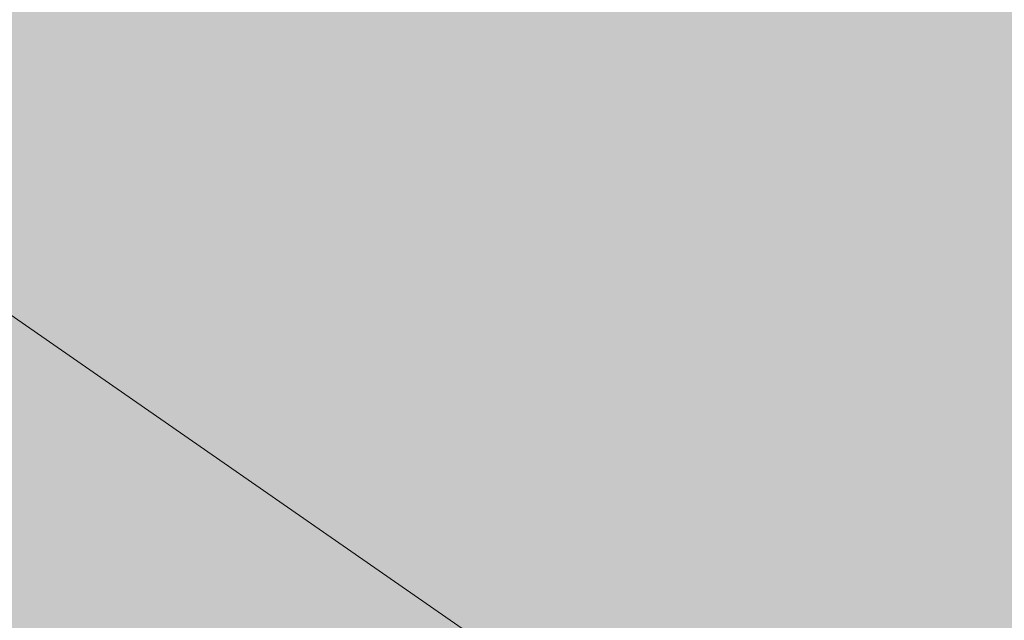
# Model space of a CAD drawing. Units: millimetres. Extents: x 31882 to 43682, y -17786 to -6526.
# Drawn here: x 36794 to 36894, y -12544 to -12483 of the extents above; entities that cross this region are included whole.
import ezdxf

# ---------------------------------------------------------------- set-up
doc = ezdxf.new("R2010")
doc.units = ezdxf.units.MM
doc.header["$MEASUREMENT"] = 0
doc.linetypes.add('DGN Style 2', pattern=[217.01174311926601, 130.2070458715596, -86.80469724770643])
for name, color, linetype, lineweight in [('Level 16', 7, 'Continuous', 0), ('Level 17', 7, 'Continuous', 0), ('Level 61', 7, 'Continuous', 0), ('orbit - Level 25', 253, 'Continuous', 0), ('orbit - Level 26', 253, 'Continuous', 0)]:
    doc.layers.add(name, color=color, linetype=linetype, lineweight=lineweight)

# ---------------------------------------------------------------- blocks, each defined once
blk = doc.blocks.new('From Smart Solid_483')
at = {"layer": 'orbit - Level 25', "color": 40, "lineweight": 13}
blk.add_line((1167.307896950711, -773.5139262060438), (-1132.512482515398, 823.6166953146003), dxfattribs=at)
blk = doc.blocks.new('From Smart Solid_528')
at = {"layer": 'orbit - Level 26', "color": 250, "lineweight": 13}
for p, q in [((-26.26327497700549, -21.9896226060664), (13.75028092986031, 35.62870925147763)), ((-29.66478710021329, -21.96580410405477), (9.486567144740548, 34.41098297300778)), ((-19.12650804886653, -24.17556229273032), (20.63225752283324, 33.07587905100991)), ((-26.2761916189047, -22.00821883408025), (9.836155233431782, 29.99248787480974)), ((-12.95770705961331, -29.46469855781106), (26.91234359116061, 27.94698999394313)), ((-19.13070908280497, -24.18160652029837), (14.63546904399846, 24.44068691943539)), ((-10.15929421117471, -34.68519933035714), (29.65201706808875, 22.64190627133394)), ((-12.96229076497548, -29.47129444040002), (21.63885630604636, 20.35332947529787)), ((-10.16717547856388, -34.69654633738719), (27.56935428567522, 19.64293551642731))]:
    blk.add_line(p, q, dxfattribs=at)
at = {"layer": 'orbit - Level 26', "color": 250, "lineweight": 13, "extrusion": (0, 0, -0.9999999999999999)}
blk.add_ellipse((19.34592234731826, 27.57043414741747), major_axis=(-9.860091148469023, 6.839488470922577), ratio=0.4448088643726303, dxfattribs=at)
at = {"layer": 'orbit - Level 26', "color": 250, "lineweight": 13}
blk.add_open_spline([(-29.66478711898526, -21.96580413108859), (-29.66478755549906, -21.96580408995942), (-28.25018796697259, -21.80037258554876), (-25.28391786546854, -22.09151890326757), (-24.12077028577914, -22.28125426690167), (-21.50555694125796, -23.04332283791882), (-20.04712964894134, -23.62545135269829), (-17.12952042065444, -25.31948794580421), (-15.73678133137582, -26.4146593819878), (-13.51722356317623, -28.65639433575234), (-12.68639193306444, -29.76890382887541), (-10.76617777953652, -32.82126712196259), (-10.21494995601824, -34.52632307992644), (-9.877706388673687, -35.60778712579304), (-9.8533377809581, -35.69458158010457), (-10.05617576390068, -35.02936870945814), (-10.29326141124329, -34.25823816669617), (-11.65423583734082, -31.17522259033285), (-13.53802215198084, -28.271360522127), (-18.79878183312394, -24.00941781515758), (-22.21979936931893, -22.62743389013667), (-26.38685914126836, -21.93127209463455), (-27.59087024471955, -21.89286517967048), (-29.26089269758086, -21.91899392101004), (-29.66478690072836, -21.96580415165408), (-29.66478711898526, -21.96580413108859)], degree=3, knots=[0, 0, 0, 0, 0.1250000000000004, 0.1250000000000004, 0.1875000000000005, 0.1875000000000005, 0.2500000000000006, 0.2500000000000006, 0.3125000000000007, 0.3125000000000007, 0.3750000000000008, 0.3750000000000008, 0.500000000000001, 0.500000000000001, 0.5625000000000011, 0.5625000000000011, 0.6250000000000009, 0.6250000000000009, 0.7500000000000008, 0.7500000000000008, 0.8750000000000006, 0.8750000000000006, 0.9375000000000003, 0.9375000000000003, 1, 1, 1, 1], dxfattribs=at)
blk = doc.blocks.new('orbit_12')
at = {"layer": 'orbit - Level 25', "color": 40, "lineweight": 13}
blk.add_blockref('From Smart Solid_483', (37439.768, -12998.8935), dxfattribs=at)
at = {"layer": 'orbit - Level 26', "color": 250, "lineweight": 13}
blk.add_blockref('From Smart Solid_528', (36901.1555, -12564.4115), dxfattribs=at)

msp = doc.modelspace()

# ---------------------------------------------------------------- hatches: boundary and pattern name
at = {"layer": 'Level 17', "linetype": 'DGN Style 2', "lineweight": 13}
for color, points in [(33, [(34843.80136375438, -7339.72498644673, 0.4142135623730951), (34148.35309656395, -9935.173253637166), (35136.35246494997, -11646.43835752772, 0.4142135623730948), (37731.80073214041, -12341.88662471815), (37953.55400280742, -12213.85731420487), (38175.30727347444, -12085.82800369158, 0.4142135623730948), (38870.75554066488, -9490.37973650115), (37882.75617227885, -7779.1146326106, 0.4142135623730951), (35287.30790508843, -7083.666365420167), (35065.5546344214, -7211.695675933449)]), (12, [(34285.2078235013, -12648.89577830537, 0.414213562373095), (34843.03053886879, -14730.71849367286), (35247.15190236532, -14964.03807167286, 0.414213562373095), (37328.97461773281, -14406.21535630537), (38733.90192216872, -11972.80988408159, 0.1226485791703663), (38937.12210795924, -11264.81285837205, -0.1507176801692495), (38175.30727347445, -12085.82800369158), (37731.80073214041, -12341.88662471815, -0.4142135623730948), (35136.35246494997, -11646.43835752772), (35000.16467509419, -11410.554186127)])]:
    msp.add_hatch(color=color, dxfattribs=at).paths.add_polyline_path(points)

# ---------------------------------------------------------------- linework, layer by layer
at = {"layer": 'Level 16', "color": 33, "linetype": 'DGN Style 2', "lineweight": 13, "flags": 128}
msp.add_lwpolyline([(34843.80136375438, -7339.72498644673, 0.4142135623730951), (34148.35309656395, -9935.173253637166), (35136.35246494997, -11646.43835752772, 0.4142135623730948), (37731.80073214041, -12341.88662471815), (37953.55400280742, -12213.85731420487), (38175.30727347444, -12085.82800369158, 0.4142135623730948), (38870.75554066488, -9490.37973650115), (37882.75617227885, -7779.1146326106, 0.4142135623730951), (35287.30790508843, -7083.666365420167), (35065.5546344214, -7211.695675933449)], format="xyb", close=True, dxfattribs=at)
at = {"layer": 'Level 17', "color": 33, "linetype": 'DGN Style 2', "lineweight": 13, "flags": 128}
msp.add_lwpolyline([(34843.80136375438, -7339.72498644673, 0.4142135623730951), (34148.35309656395, -9935.173253637166), (35136.35246494997, -11646.43835752772, 0.4142135623730948), (37731.80073214041, -12341.88662471815), (37953.55400280742, -12213.85731420487), (38175.30727347444, -12085.82800369158, 0.4142135623730948), (38870.75554066488, -9490.37973650115), (37882.75617227885, -7779.1146326106, 0.4142135623730951), (35287.30790508843, -7083.666365420167), (35065.5546344214, -7211.695675933449)], format="xyb", close=True, dxfattribs=at)
at = {"layer": 'Level 17', "color": 12, "linetype": 'DGN Style 2', "lineweight": 13, "flags": 128}
msp.add_lwpolyline([(34285.2078235013, -12648.89577830537, 0.414213562373095), (34843.03053886879, -14730.71849367286), (35247.15190236532, -14964.03807167286, 0.414213562373095), (37328.97461773281, -14406.21535630537), (38733.90192216872, -11972.80988408159, 0.1226485791703663), (38937.12210795924, -11264.81285837205, -0.1507176801692495), (38175.30727347445, -12085.82800369158), (37731.80073214041, -12341.88662471815, -0.4142135623730948), (35136.35246494997, -11646.43835752772), (35000.16467509419, -11410.554186127)], format="xyb", close=True, dxfattribs=at)

# ---------------------------------------------------------------- block references
at = {"layer": 'Level 61', "color": 7, "linetype": 'Continuous', "lineweight": 0}
msp.add_blockref('orbit_12', (0, 0), dxfattribs=at)

doc.saveas('drawing.dxf')
